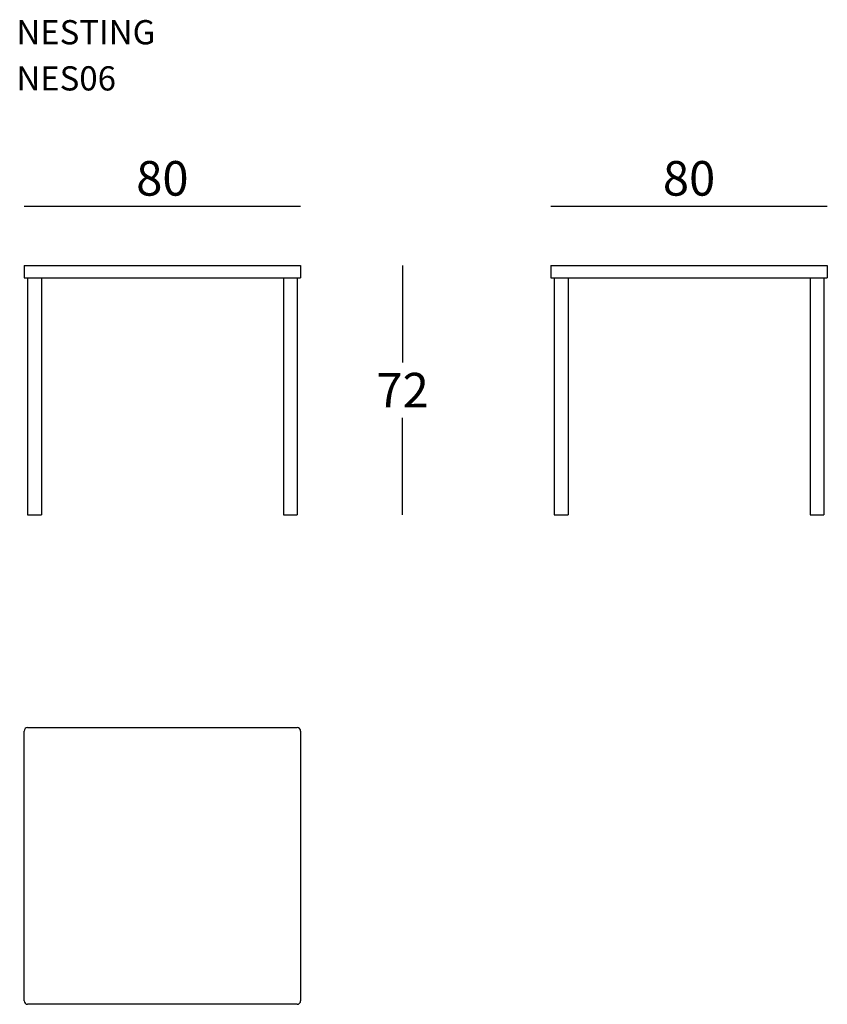
# Model space of a CAD drawing. Extents: x 41 to 274, y -318 to -34.
import ezdxf

# ---------------------------------------------------------------- set-up
doc = ezdxf.new("R2010")
doc.units = 0
doc.header["$LTSCALE"] = 0.1
doc.header["$MEASUREMENT"] = 0
doc.header["$PDMODE"] = 2
doc.header["$PDSIZE"] = 0.05
doc.layers.add('QUOTE', color=7, linetype='Continuous')
doc.styles.add('glas', font='Frutiger65Bold.ttf')
doc.styles.add('SIMPLEX', font='simplex', dxfattribs={"width": 0.8, "height": 10})
doc.dimstyles.new('GLAS', dxfattribs={"dimtxt": 10, "dimasz": 10, "dimexe": 0.18, "dimexo": 0.0625, "dimgap": 3, "dimtad": 1, "dimtih": 1, "dimtoh": 1, "dimdec": 0, "dimzin": 0, "dimdsep": 46, "dimtxsty": 'SIMPLEX', "dimblk": 'NONE', "dimcen": 0, "dimse1": 1, "dimse2": 1, "dimadec": 0, "dimazin": 0, "dimtfac": 1, "dimtdec": 0, "dimtofl": 0, "dimtmove": 0, "dimatfit": 3, "dimldrblk": 'NONE', "dimfxl": 1, "dimtolj": 1, "dimtzin": 0, "dimarcsym": 0})

# ---------------------------------------------------------------- blocks, each defined once
blk = doc.blocks.new('*D6')
at = {"layer": 'DEFPOINTS', "color": 0, "transparency": 16777216}
for p in [(121.9, -87.47), (41.9, -104.71), (121.9, -104.71)]:
    blk.add_point(p, dxfattribs=at)
at = {"layer": 'QUOTE', "color": 0, "lineweight": -2, "transparency": 16777216}
blk.add_line((41.9, -87.47), (121.9, -87.47), dxfattribs=at)
at = {"layer": 'QUOTE', "color": 0, "transparency": 16777216, "insert": (81.9, -79.47), "char_height": 10, "attachment_point": 5, "style": 'glas'}
blk.add_mtext('\\A1;80', dxfattribs=at)
blk = doc.blocks.new('_None')
blk = doc.blocks.new('*D7')
at = {"layer": 'DEFPOINTS', "color": 0, "transparency": 16777216}
for p in [(274.26, -87.47), (194.26, -104.71), (274.26, -104.71)]:
    blk.add_point(p, dxfattribs=at)
at = {"layer": 'QUOTE', "color": 0, "lineweight": -2, "transparency": 16777216}
blk.add_line((194.26, -87.47), (274.26, -87.47), dxfattribs=at)
at = {"layer": 'QUOTE', "color": 0, "transparency": 16777216, "insert": (234.26, -79.47), "char_height": 10, "attachment_point": 5, "style": 'glas'}
blk.add_mtext('\\A1;80', dxfattribs=at)
blk = doc.blocks.new('*D8')
at = {"layer": 'DEFPOINTS', "color": 0, "transparency": 16777216}
for p in [(121.9, -104.71), (120.9, -176.71), (151.4, -176.71)]:
    blk.add_point(p, dxfattribs=at)
at = {"layer": 'QUOTE', "color": 0, "lineweight": -2, "transparency": 16777216}
for p, q in [((151.4, -104.71), (151.4, -132.71)), ((151.4, -176.71), (151.4, -148.71))]:
    blk.add_line(p, q, dxfattribs=at)
at = {"layer": 'QUOTE', "color": 0, "transparency": 16777216, "insert": (151.4, -140.71), "char_height": 10, "attachment_point": 5, "style": 'glas'}
blk.add_mtext('\\A1;72', dxfattribs=at)

msp = doc.modelspace()

# ---------------------------------------------------------------- linework, layer by layer
for p, q in [((41.9, -104.71), (121.9, -104.71)), ((41.9, -104.71), (41.9, -108.21)), ((121.9, -104.71), (121.9, -108.21)), ((194.26, -104.71), (194.26, -108.21)), ((194.26, -104.71), (274.26, -104.71)), ((274.26, -104.71), (274.26, -108.21)), ((41.9, -108.21), (121.9, -108.21)), ((42.9, -108.21), (42.9, -176.71)), ((42.9, -108.21), (46.9, -108.21)), ((46.9, -108.21), (46.9, -176.71)), ((116.9, -108.21), (116.9, -176.71)), ((116.9, -108.21), (120.9, -108.21)), ((120.9, -108.21), (120.9, -176.71)), ((194.26, -108.21), (274.26, -108.21)), ((195.26, -108.21), (199.26, -108.21)), ((195.26, -108.21), (195.26, -176.71)), ((199.26, -108.21), (199.26, -176.71)), ((269.26, -108.21), (273.26, -108.21)), ((269.26, -108.21), (269.26, -176.71)), ((273.26, -108.21), (273.26, -176.71)), ((42.9, -176.71), (46.9, -176.71)), ((116.9, -176.71), (120.9, -176.71)), ((195.26, -176.71), (199.26, -176.71)), ((269.26, -176.71), (273.26, -176.71)), ((42.9, -238.28), (120.9, -238.28)), ((41.9, -317.28), (41.9, -239.28)), ((121.9, -239.28), (121.9, -317.28)), ((120.9, -318.28), (42.9, -318.28))]:
    msp.add_line(p, q)
for centre, start, end in [((42.9, -239.28), 90, 180), ((120.9, -239.28), 0, 90), ((42.9, -317.28), 180, 270), ((120.9, -317.28), 270, 0)]:
    msp.add_arc(centre, 1, start, end)

# ---------------------------------------------------------------- texts
at = {"layer": 'QUOTE', "char_height": 7, "attachment_point": 1, "style": 'glas'}
for s, insert in [('{\\fFrutiger65|b0|i0|c0|p34;NESTING}', (39.65, -33.72)), ('{\\fFrutiger65|b0|i0|c0|p34;NES06}', (39.65, -47.06))]:
    msp.add_mtext_dynamic_manual_height_columns(s, width=1102.6471, gutter_width=1, heights=[0], dxfattribs=dict(at, insert=insert))

# ---------------------------------------------------------------- dimensions: what is measured, and where the dimension line sits
at = {"layer": 'QUOTE'}
for base, p1, p2, picture, middle in [((121.9, -87.47), (41.9, -104.71), (121.9, -104.71), '*D6', (81.9, -87.47)), ((274.26, -87.47), (194.26, -104.71), (274.26, -104.71), '*D7', (234.26, -87.47))]:
    dim = msp.add_linear_dim(base=base, p1=p1, p2=p2, dimstyle='GLAS', override={"dimtxsty": 'glas'}, dxfattribs=at)
    dim.commit()
    dim.dimension.update_dxf_attribs({"geometry": picture, "text_midpoint": middle, "dimtype": 160})
dim = msp.add_linear_dim(base=(151.4, -176.71), p1=(121.9, -104.71), p2=(120.9, -176.71), angle=90, dimstyle='GLAS', override={"dimtxsty": 'glas'}, dxfattribs=at)
dim.commit()
dim.dimension.update_dxf_attribs({"geometry": '*D8', "text_midpoint": (151.4, -140.71)})

doc.saveas('drawing.dxf')
